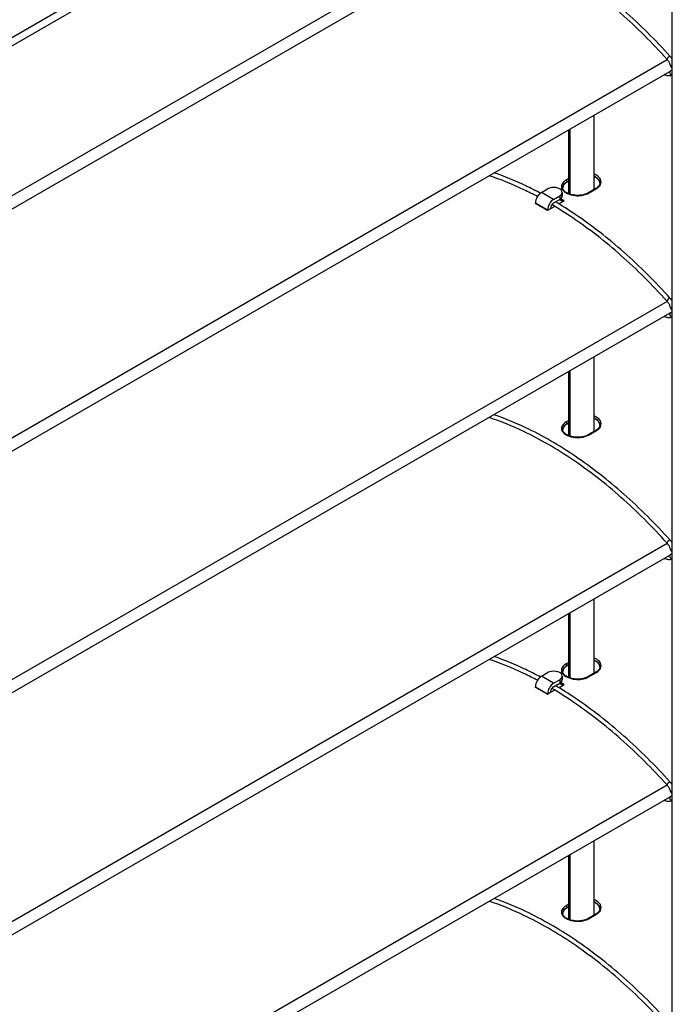
# Model space of a CAD drawing. Units: millimetres. Extents: x -6505 to 349679, y -1487 to 3265.
# Drawn here: x 5788 to 5941, y 1649 to 1878 of the extents above; entities that cross this region are included whole.
import ezdxf

# ---------------------------------------------------------------- set-up
doc = ezdxf.new("R2010")
doc.units = ezdxf.units.MM
doc.header["$LTSCALE"] = 5
doc.layers.add('system', color=120, linetype='Continuous', lineweight=25)

msp = doc.modelspace()

# ---------------------------------------------------------------- hatches: boundary and pattern name
at = {"layer": 'system'}
h = msp.add_hatch(dxfattribs=at)
h.set_pattern_fill('HONEY', color=256, scale=1.5)
edge = h.paths.add_edge_path()
edge.add_line((5578.44, 2068.78), (5967.71, 2293.58))
edge.add_line((5967.71, 2293.58), (5950.57, 2303.47))
edge.add_line((5950.57, 2303.47), (4884.05, 1687.71))
edge.add_line((4884.05, 1687.71), (4899.74, 1677.8))
edge.add_ellipse((4903.43, 1673.09), major_axis=(-2.1, 3.64), ratio=0.57735, start_angle=-45, end_angle=0)
edge.add_line((4900.68, 1677.48), (4903.85, 1679.31))
edge.add_line((4903.85, 1679.31), (5578.44, 2068.78))

# ---------------------------------------------------------------- linework, layer by layer
for p, q in [((5578.44, 1754.14), (6080.26, 2043.87)), ((5578.44, 1754.14), (6080.26, 2043.87)), ((5578.44, 1752.17), (6079.66, 2041.55)), ((5578.44, 1752.17), (6079.66, 2041.55)), ((5939.92, 1959.49), (5939.92, 1697.47)), ((5938.85, 1925.31), (5578.44, 1717.23)), ((5939.43, 1922.54), (5578.44, 1714.12)), ((5939.73, 1869.48), (5939.92, 1869.59)), ((5444.15, 1583.36), (5938.85, 1868.98)), ((5444.15, 1580.26), (5939.43, 1866.21)), ((5938.18, 1865.46), (5938.17, 1865.47)), ((5921.81, 1838.7), (5921.81, 1856.03)), ((5915.91, 1837.73), (5915.91, 1852.63)), ((5916.15, 1852.77), (5916.15, 1837.64)), ((5915.91, 1841.25), (5915.3, 1840.9)), ((5915.52, 1840.53), (5915.91, 1840.75)), ((5915.91, 1840.65), (5915.52, 1840.43)), ((5915.52, 1840.53), (5915.52, 1840.43)), ((5909.58, 1838.04), (5911, 1838.85)), ((5912.41, 1836.4), (5909.58, 1838.04)), ((5912.41, 1836.4), (5913.83, 1837.22)), ((5913.83, 1837.22), (5913.83, 1836.4)), ((5914.41, 1838.04), (5914.41, 1837.22)), ((5922.23, 1838.95), (5920.39, 1837.89)), ((5920.55, 1837.87), (5922.39, 1838.93)), ((5908.17, 1835.59), (5911, 1833.95)), ((5908.17, 1835.42), (5908.17, 1835.59)), ((5912.69, 1834.77), (5911.71, 1834.2)), ((5912.41, 1835.59), (5913.83, 1836.4)), ((5914.89, 1836.04), (5913.68, 1835.34)), ((5911.71, 1834.2), (5911, 1833.79)), ((5911, 1833.95), (5911, 1833.79)), ((5911.71, 1834.36), (5911.71, 1834.2)), ((5938.85, 1812.64), (5444.15, 1527.02)), ((5939.92, 1813.25), (5939.73, 1813.14)), ((5939.43, 1809.87), (5444.15, 1523.92)), ((5938.18, 1809.13), (5938.17, 1809.14)), ((5921.81, 1782.37), (5921.81, 1799.69)), ((5915.91, 1781.39), (5915.91, 1796.29)), ((5916.15, 1796.43), (5916.15, 1781.3)), ((5915.91, 1784.91), (5915.3, 1784.56)), ((5915.52, 1784.19), (5915.91, 1784.41)), ((5915.91, 1784.32), (5915.52, 1784.09)), ((5915.52, 1784.19), (5915.52, 1784.09)), ((5922.23, 1782.61), (5920.39, 1781.55)), ((5920.55, 1781.53), (5922.39, 1782.59)), ((5939.73, 1756.81), (5939.92, 1756.92)), ((5444.15, 1470.69), (5938.85, 1756.3)), ((5444.15, 1467.58), (5939.43, 1753.53)), ((5938.18, 1752.79), (5938.17, 1752.8)), ((5921.81, 1726.03), (5921.81, 1743.35)), ((5915.91, 1725.05), (5915.91, 1739.95)), ((5916.15, 1740.09), (5916.15, 1724.96)), ((5915.91, 1728.57), (5915.3, 1728.22)), ((5915.52, 1727.85), (5915.91, 1728.07)), ((5915.91, 1727.98), (5915.52, 1727.75)), ((5915.52, 1727.85), (5915.52, 1727.75)), ((5909.58, 1725.36), (5911, 1726.18)), ((5912.41, 1723.73), (5909.58, 1725.36)), ((5914.41, 1725.36), (5914.41, 1724.54)), ((5922.23, 1726.27), (5920.39, 1725.21)), ((5920.55, 1725.19), (5922.39, 1726.25)), ((5908.17, 1722.91), (5911, 1721.28)), ((5908.17, 1722.75), (5908.17, 1722.91)), ((5912.41, 1723.73), (5913.83, 1724.54)), ((5912.41, 1722.91), (5913.83, 1723.73)), ((5914.89, 1723.36), (5913.68, 1722.66)), ((5913.83, 1724.54), (5913.83, 1723.73)), ((5911.71, 1721.52), (5911, 1721.11)), ((5911, 1721.28), (5911, 1721.11)), ((5912.69, 1722.09), (5911.71, 1721.52)), ((5911.71, 1721.69), (5911.71, 1721.52)), ((5938.85, 1699.96), (5444.15, 1414.35)), ((5939.92, 1700.58), (5939.73, 1700.47)), ((5939.43, 1697.19), (5444.15, 1411.24)), ((5939.43, 1697.19), (5444.15, 1411.24)), ((5939.92, 1697.47), (5939.92, 1472.12)), ((5938.18, 1696.45), (5938.17, 1696.46)), ((5938.18, 1696.45), (5938.17, 1696.46)), ((5921.81, 1669.69), (5921.81, 1687.02)), ((5915.91, 1668.71), (5915.91, 1683.61)), ((5916.15, 1683.75), (5916.15, 1668.62)), ((5915.91, 1672.23), (5915.3, 1671.88)), ((5915.52, 1671.51), (5915.91, 1671.74)), ((5915.91, 1671.64), (5915.52, 1671.41)), ((5915.52, 1671.51), (5915.52, 1671.41)), ((5922.23, 1669.93), (5920.39, 1668.87)), ((5920.55, 1668.85), (5922.39, 1669.91))]:
    msp.add_line(p, q, dxfattribs=at)
for centre, major_axis, ratio, start_param, end_param in [((5939.18, 1869.36), (0.372, 0.335), 0.281889, 0, 3.141593), ((5940.07, 1867.78), (-0.479, -0.143), 0.310881, 0, 1.168048), ((5938.43, 1865.9), (-0.25, -0.433), 0.57735, 6.214426, 6.283185), ((5939.85, 1865.9), (-0.347, 0.36), 0.80829, 0, 2.426272), ((5912.41, 1838.04), (2, 0), 0.57735, 5.497787, 8.63938), ((5915.31, 1840.65), (0.15, -0.26), 0.57735, 0.785398, 2.396093), ((5909.58, 1836.4), (-1, -1.73), 0.57735, 3.926991, 5.497787), ((5912.41, 1837.22), (2, 0), 0.57735, 5.497787, 6.283185), ((5920.54, 1837.63), (-0.15, 0.26), 0.57735, 5.457888, 6.283185), ((5922.38, 1838.69), (-0.15, 0.26), 0.57735, 5.457888, 6.283185), ((5909.58, 1758.64), (-46.53, 80.59), 0.57735, 5.476294, 5.51928), ((5912.41, 1834.77), (1, 1.73), 0.57735, 0.785398, 2.356194), ((5912.41, 1834.77), (-0.5, -0.866), 0.57735, 3.926991, 5.497787), ((5913.47, 1760.89), (-46.31, 80.22), 0.57735, 5.48075, 5.49357), ((5913.47, 1760.89), (46.53, -80.59), 0.57735, 2.334701, 2.347677), ((5939.18, 1813.03), (0.372, 0.335), 0.281889, 0, 3.141593), ((5939.85, 1809.56), (-0.347, 0.36), 0.80829, 0, 2.426272), ((5940.07, 1811.44), (-0.479, -0.143), 0.310881, 0, 1.168048), ((5938.43, 1809.56), (-0.25, -0.433), 0.57735, 6.214426, 6.283185), ((5915.31, 1784.31), (-0.15, 0.26), 0.57735, 3.926991, 5.537686), ((5922.38, 1782.35), (-0.15, 0.26), 0.57735, 5.457888, 6.283185), ((5920.54, 1781.29), (-0.15, 0.26), 0.57735, 5.457888, 6.283185), ((5939.18, 1756.69), (0.372, 0.335), 0.281889, 0, 3.141593), ((5940.07, 1755.1), (-0.479, -0.143), 0.310881, 0, 1.168048), ((5938.43, 1753.22), (-0.25, -0.433), 0.57735, 6.214426, 6.283185), ((5939.85, 1753.22), (-0.347, 0.36), 0.80829, 0, 2.426272), ((5915.31, 1727.97), (0.15, -0.26), 0.57735, 0.785398, 2.396093), ((5909.58, 1723.73), (-1, -1.73), 0.57735, 3.926991, 5.497787), ((5912.41, 1725.36), (2, 0), 0.57735, 5.497787, 8.63938), ((5920.54, 1724.95), (-0.15, 0.26), 0.57735, 5.457888, 6.283185), ((5922.38, 1726.01), (-0.15, 0.26), 0.57735, 5.457888, 6.283185), ((5909.58, 1645.97), (-46.53, 80.59), 0.57735, 5.476294, 5.51928), ((5912.41, 1722.09), (1, 1.73), 0.57735, 0.785398, 2.356194), ((5912.41, 1722.09), (-0.5, -0.866), 0.57735, 3.926991, 5.497787), ((5913.47, 1648.21), (-46.31, 80.22), 0.57735, 5.48075, 5.49357), ((5912.41, 1724.54), (2, 0), 0.57735, 5.497787, 6.283185), ((5913.47, 1648.21), (46.53, -80.59), 0.57735, 2.334701, 2.347677), ((5939.18, 1700.35), (0.372, 0.335), 0.281889, 0, 3.141593), ((5939.85, 1696.88), (-0.347, 0.36), 0.80829, 0, 2.426272), ((5939.85, 1696.88), (-0.347, 0.36), 0.80829, 0, 2.426272), ((5940.07, 1698.77), (-0.479, -0.143), 0.310881, 0, 1.168048), ((5938.43, 1696.88), (-0.25, -0.433), 0.57735, 6.214426, 6.283185), ((5938.43, 1696.88), (-0.25, -0.433), 0.57735, 6.214426, 6.283185), ((5915.31, 1671.63), (-0.15, 0.26), 0.57735, 3.926991, 5.537686), ((5922.38, 1669.67), (-0.15, 0.26), 0.57735, 5.457888, 6.283185), ((5920.54, 1668.61), (-0.15, 0.26), 0.57735, 5.457888, 6.283185)]:
    msp.add_ellipse(centre, major_axis=major_axis, ratio=ratio, start_param=start_param, end_param=end_param, dxfattribs=at)
for points, knots in [([(5939.55, 1869.7), (5936.07, 1873.56), (5932.45, 1877.16), (5925.04, 1883.71), (5921.25, 1886.67), (5913.6, 1891.85), (5909.75, 1894.07), (5903.44, 1897.08), (5900.98, 1898.1), (5898.54, 1898.94)], [4.2794881, 4.2794881, 4.2794881, 4.2794881, 4.4526485, 4.4526485, 4.6258088, 4.6258088, 4.7989692, 4.7989692, 4.9108263, 4.9108263, 4.9108263, 4.9108263]), ([(5938.8, 1869.03), (5935.35, 1872.87), (5931.76, 1876.44), (5924.41, 1882.94), (5920.65, 1885.87), (5913.08, 1891), (5909.27, 1893.2), (5902.76, 1896.3), (5900.06, 1897.39), (5897.39, 1898.27)], [4.2794881, 4.2794881, 4.2794881, 4.2794881, 4.4526485, 4.4526485, 4.6258088, 4.6258088, 4.7989692, 4.7989692, 4.9237025, 4.9237025, 4.9237025, 4.9237025]), ([(5939.92, 1869.22), (5939.88, 1869.28), (5939.84, 1869.33), (5939.72, 1869.49), (5939.64, 1869.6), (5939.55, 1869.7)], [4.060468, 4.060468, 4.060468, 4.060468, 4.1308673, 4.1308673, 4.2794881, 4.2794881, 4.2794881, 4.2794881]), ([(5939.59, 1867.64), (5939.56, 1867.74), (5939.52, 1867.84), (5939.44, 1868.03), (5939.4, 1868.13), (5939.3, 1868.33), (5939.25, 1868.42), (5939.13, 1868.61), (5939.07, 1868.7), (5938.94, 1868.87), (5938.87, 1868.95), (5938.8, 1869.03)], [3.5363838, 3.5363838, 3.5363838, 3.5363838, 3.6850046, 3.6850046, 3.8336255, 3.8336255, 3.9822464, 3.9822464, 4.1308673, 4.1308673, 4.2794881, 4.2794881, 4.2794881, 4.2794881]), ([(5939.92, 1867.02), (5939.87, 1867.08), (5939.83, 1867.14), (5939.75, 1867.27), (5939.71, 1867.34), (5939.64, 1867.48), (5939.61, 1867.56), (5939.59, 1867.64)], [5.207799, 5.207799, 5.207799, 5.207799, 5.4179921, 5.4179921, 5.6531931, 5.6531931, 5.8883942, 5.8883942, 5.8883942, 5.8883942]), ([(5939.92, 1865.33), (5939.89, 1865.32), (5939.87, 1865.31), (5939.72, 1865.23), (5939.58, 1865.19), (5939.3, 1865.15), (5939.15, 1865.15), (5938.87, 1865.19), (5938.73, 1865.22), (5938.45, 1865.32), (5938.32, 1865.39), (5938.18, 1865.46)], [3.9345007, 3.9345007, 3.9345007, 3.9345007, 3.9705528, 3.9705528, 4.1560118, 4.1560118, 4.3414709, 4.3414709, 4.5269299, 4.5269299, 4.712389, 4.712389, 4.712389, 4.712389]), ([(5939.92, 1866.49), (5939.86, 1866.47), (5939.8, 1866.45), (5939.65, 1866.38), (5939.57, 1866.32), (5939.5, 1866.26)], [5.334322, 5.334322, 5.334322, 5.334322, 5.4542252, 5.4542252, 5.6396842, 5.6396842, 5.6396842, 5.6396842]), ([(5908.64, 1837.07), (5907.58, 1837.63), (5906.53, 1838.16), (5902.76, 1839.96), (5900.06, 1841.05), (5897.39, 1841.93)], [4.7509541, 4.7509541, 4.7509541, 4.7509541, 4.7989692, 4.7989692, 4.9237025, 4.9237025, 4.9237025, 4.9237025]), ([(5909.31, 1837.85), (5908.18, 1838.45), (5907.05, 1839.02), (5903.44, 1840.74), (5900.98, 1841.76), (5898.54, 1842.6)], [4.7479489, 4.7479489, 4.7479489, 4.7479489, 4.7989692, 4.7989692, 4.9108263, 4.9108263, 4.9108263, 4.9108263]), ([(5922.39, 1838.93), (5922.81, 1839.17), (5923.13, 1839.48), (5923.53, 1840.24), (5923.53, 1840.72), (5923.06, 1841.56), (5922.64, 1841.91), (5921.99, 1842.21), (5921.9, 1842.25), (5921.81, 1842.28)], [-1.1624706, -1.1624706, -1.1624706, -1.1624706, -0.9848839, -0.9848839, -0.7546867, -0.7546867, -0.540941, -0.540941, -0.507333, -0.507333, -0.507333, -0.507333]), ([(5921.81, 1841.83), (5921.84, 1841.81), (5921.87, 1841.8), (5922.41, 1841.56), (5922.79, 1841.23), (5923.11, 1840.66), (5923.16, 1840.44), (5923.16, 1840.23)], [0.5292109, 0.5292109, 0.5292109, 0.5292109, 0.540941, 0.540941, 0.7546867, 0.7546867, 0.8718501, 0.8718501, 0.8718501, 0.8718501]), ([(5923.16, 1840.18), (5923.15, 1840.42), (5923.07, 1840.67), (5922.73, 1841.14), (5922.47, 1841.37), (5922.06, 1841.6), (5921.94, 1841.67), (5921.81, 1841.72)], [0.265061, 0.265061, 0.265061, 0.265061, 0.3842575, 0.3842575, 0.5123433, 0.5123433, 0.5591551, 0.5591551, 0.5591551, 0.5591551]), ([(5915.3, 1840.9), (5914.88, 1840.66), (5914.57, 1840.36), (5914.16, 1839.63), (5914.17, 1839.18), (5914.63, 1838.39), (5915.06, 1838.04), (5916.13, 1837.53), (5916.76, 1837.37), (5917.92, 1837.25), (5918.43, 1837.26), (5919.3, 1837.39), (5919.66, 1837.48), (5920.19, 1837.68), (5920.38, 1837.77), (5920.55, 1837.87)], [-1.162471, -1.162471, -1.162471, -1.162471, -0.984884, -0.984884, -0.754687, -0.754687, -0.540941, -0.540941, -0.34285, -0.34285, -0.190472, -0.190472, -0.073259, -0.073259, 0, 0, 0, 0]), ([(5914.53, 1839.17), (5914.53, 1839.36), (5914.58, 1839.56), (5914.85, 1840.03), (5915.14, 1840.3), (5915.52, 1840.53)], [0.8718501, 0.8718501, 0.8718501, 0.8718501, 0.9848839, 0.9848839, 1.1624706, 1.1624706, 1.1624706, 1.1624706]), ([(5915.52, 1840.43), (5915.22, 1840.25), (5914.96, 1840.04), (5914.63, 1839.58), (5914.54, 1839.34), (5914.53, 1839.12)], [-1.0246865, -1.0246865, -1.0246865, -1.0246865, -0.8966007, -0.8966007, -0.7779626, -0.7779626, -0.7779626, -0.7779626]), ([(5923.17, 1840.23), (5923.17, 1840.14), (5923.15, 1840.05), (5923.11, 1839.87), (5923.07, 1839.78), (5922.97, 1839.61), (5922.91, 1839.52), (5922.76, 1839.34), (5922.67, 1839.26), (5922.47, 1839.1), (5922.36, 1839.02), (5922.23, 1838.95)], [0.8718501, 0.8718501, 0.8718501, 0.8718501, 0.9299742, 0.9299742, 0.9880983, 0.9880983, 1.0462224, 1.0462224, 1.1043465, 1.1043465, 1.1624706, 1.1624706, 1.1624706, 1.1624706]), ([(5920.39, 1837.89), (5920.27, 1837.82), (5920.14, 1837.75), (5919.86, 1837.63), (5919.71, 1837.58), (5919.39, 1837.49), (5919.23, 1837.45), (5918.89, 1837.39), (5918.71, 1837.37), (5918.36, 1837.34), (5918.17, 1837.33), (5917.81, 1837.33), (5917.63, 1837.34), (5917.27, 1837.38), (5917.09, 1837.4), (5916.74, 1837.47), (5916.57, 1837.51), (5916.25, 1837.6), (5916.09, 1837.65), (5915.8, 1837.77), (5915.66, 1837.84), (5915.41, 1837.97), (5915.3, 1838.05), (5915.09, 1838.2), (5915, 1838.28), (5914.84, 1838.44), (5914.77, 1838.52), (5914.66, 1838.69), (5914.61, 1838.77), (5914.55, 1838.96), (5914.53, 1839.07), (5914.53, 1839.17)], [0, 0, 0, 0, 0.0565783, 0.0565783, 0.1132196, 0.1132196, 0.1700523, 0.1700523, 0.227104, 0.227104, 0.284328, 0.284328, 0.3416528, 0.3416528, 0.3989673, 0.3989673, 0.4561589, 0.4561589, 0.5131085, 0.5131085, 0.5697193, 0.5697193, 0.6259776, 0.6259776, 0.6821003, 0.6821003, 0.7388572, 0.7388572, 0.7982343, 0.7982343, 0.8718501, 0.8718501, 0.8718501, 0.8718501]), ([(5938.8, 1812.69), (5935.35, 1816.53), (5931.76, 1820.1), (5924.41, 1826.6), (5920.65, 1829.53), (5915.24, 1833.19), (5913.62, 1834.22), (5911.99, 1835.18)], [4.2794881, 4.2794881, 4.2794881, 4.2794881, 4.4526485, 4.4526485, 4.6258088, 4.6258088, 4.6999452, 4.6999452, 4.6999452, 4.6999452]), ([(5939.55, 1813.36), (5936.07, 1817.22), (5932.45, 1820.82), (5925.04, 1827.37), (5921.25, 1830.33), (5915.9, 1833.95), (5914.37, 1834.92), (5912.85, 1835.84)], [4.2794881, 4.2794881, 4.2794881, 4.2794881, 4.4526485, 4.4526485, 4.6258088, 4.6258088, 4.6947399, 4.6947399, 4.6947399, 4.6947399]), ([(5939.59, 1811.3), (5939.56, 1811.4), (5939.52, 1811.5), (5939.44, 1811.69), (5939.4, 1811.79), (5939.3, 1811.99), (5939.25, 1812.08), (5939.13, 1812.27), (5939.07, 1812.36), (5938.94, 1812.53), (5938.87, 1812.61), (5938.8, 1812.69)], [3.5363838, 3.5363838, 3.5363838, 3.5363838, 3.6850046, 3.6850046, 3.8336255, 3.8336255, 3.9822464, 3.9822464, 4.1308673, 4.1308673, 4.2794881, 4.2794881, 4.2794881, 4.2794881]), ([(5939.92, 1812.89), (5939.88, 1812.94), (5939.84, 1812.99), (5939.72, 1813.15), (5939.64, 1813.26), (5939.55, 1813.36)], [4.060468, 4.060468, 4.060468, 4.060468, 4.1308673, 4.1308673, 4.2794881, 4.2794881, 4.2794881, 4.2794881]), ([(5939.92, 1810.15), (5939.86, 1810.14), (5939.8, 1810.11), (5939.65, 1810.04), (5939.57, 1809.99), (5939.5, 1809.92)], [5.334322, 5.334322, 5.334322, 5.334322, 5.4542252, 5.4542252, 5.6396842, 5.6396842, 5.6396842, 5.6396842]), ([(5939.92, 1810.68), (5939.87, 1810.74), (5939.83, 1810.8), (5939.75, 1810.93), (5939.71, 1811), (5939.64, 1811.15), (5939.61, 1811.22), (5939.59, 1811.3)], [5.207799, 5.207799, 5.207799, 5.207799, 5.4179921, 5.4179921, 5.6531931, 5.6531931, 5.8883942, 5.8883942, 5.8883942, 5.8883942]), ([(5939.92, 1808.99), (5939.89, 1808.98), (5939.87, 1808.97), (5939.72, 1808.89), (5939.58, 1808.85), (5939.3, 1808.81), (5939.15, 1808.81), (5938.87, 1808.85), (5938.73, 1808.89), (5938.45, 1808.99), (5938.32, 1809.05), (5938.18, 1809.13)], [3.9345007, 3.9345007, 3.9345007, 3.9345007, 3.9705528, 3.9705528, 4.1560118, 4.1560118, 4.3414709, 4.3414709, 4.5269299, 4.5269299, 4.712389, 4.712389, 4.712389, 4.712389]), ([(5938.8, 1756.35), (5935.35, 1760.19), (5931.76, 1763.76), (5924.41, 1770.26), (5920.65, 1773.19), (5913.08, 1778.32), (5909.27, 1780.52), (5902.76, 1783.62), (5900.06, 1784.71), (5897.39, 1785.59)], [4.2794881, 4.2794881, 4.2794881, 4.2794881, 4.4526485, 4.4526485, 4.6258088, 4.6258088, 4.7989692, 4.7989692, 4.9237025, 4.9237025, 4.9237025, 4.9237025]), ([(5939.55, 1757.02), (5936.07, 1760.89), (5932.45, 1764.48), (5925.04, 1771.04), (5921.25, 1773.99), (5913.6, 1779.17), (5909.75, 1781.4), (5903.44, 1784.4), (5900.98, 1785.42), (5898.54, 1786.26)], [4.2794881, 4.2794881, 4.2794881, 4.2794881, 4.4526485, 4.4526485, 4.6258088, 4.6258088, 4.7989692, 4.7989692, 4.9108263, 4.9108263, 4.9108263, 4.9108263]), ([(5915.3, 1784.56), (5914.88, 1784.32), (5914.57, 1784.02), (5914.16, 1783.29), (5914.17, 1782.84), (5914.63, 1782.05), (5915.06, 1781.7), (5916.13, 1781.2), (5916.76, 1781.03), (5917.92, 1780.92), (5918.43, 1780.93), (5919.3, 1781.05), (5919.66, 1781.14), (5920.19, 1781.34), (5920.38, 1781.43), (5920.55, 1781.53)], [-1.162471, -1.162471, -1.162471, -1.162471, -0.984884, -0.984884, -0.754687, -0.754687, -0.540941, -0.540941, -0.34285, -0.34285, -0.190472, -0.190472, -0.073259, -0.073259, 0, 0, 0, 0]), ([(5922.39, 1782.59), (5922.81, 1782.83), (5923.13, 1783.14), (5923.53, 1783.9), (5923.53, 1784.38), (5923.06, 1785.22), (5922.64, 1785.58), (5921.99, 1785.87), (5921.9, 1785.91), (5921.81, 1785.94)], [-1.1624706, -1.1624706, -1.1624706, -1.1624706, -0.9848839, -0.9848839, -0.7546867, -0.7546867, -0.540941, -0.540941, -0.507333, -0.507333, -0.507333, -0.507333]), ([(5921.81, 1785.49), (5921.84, 1785.48), (5921.87, 1785.46), (5922.41, 1785.22), (5922.79, 1784.89), (5923.11, 1784.32), (5923.16, 1784.1), (5923.16, 1783.89)], [0.5292109, 0.5292109, 0.5292109, 0.5292109, 0.540941, 0.540941, 0.7546867, 0.7546867, 0.8718501, 0.8718501, 0.8718501, 0.8718501]), ([(5923.16, 1783.84), (5923.15, 1784.08), (5923.07, 1784.33), (5922.73, 1784.81), (5922.47, 1785.03), (5922.06, 1785.27), (5921.94, 1785.33), (5921.81, 1785.38)], [-0.7596255, -0.7596255, -0.7596255, -0.7596255, -0.6404291, -0.6404291, -0.5123433, -0.5123433, -0.4655315, -0.4655315, -0.4655315, -0.4655315]), ([(5914.53, 1782.83), (5914.53, 1783.02), (5914.58, 1783.22), (5914.85, 1783.69), (5915.14, 1783.97), (5915.52, 1784.19)], [0.8718501, 0.8718501, 0.8718501, 0.8718501, 0.9848839, 0.9848839, 1.1624706, 1.1624706, 1.1624706, 1.1624706]), ([(5915.52, 1784.09), (5915.22, 1783.92), (5914.96, 1783.7), (5914.63, 1783.24), (5914.54, 1783.01), (5914.53, 1782.78)], [0, 0, 0, 0, 0.1280858, 0.1280858, 0.2467239, 0.2467239, 0.2467239, 0.2467239]), ([(5920.39, 1781.55), (5920.27, 1781.48), (5920.14, 1781.41), (5919.86, 1781.3), (5919.71, 1781.24), (5919.39, 1781.15), (5919.23, 1781.11), (5918.89, 1781.05), (5918.71, 1781.03), (5918.36, 1781), (5918.17, 1780.99), (5917.81, 1780.99), (5917.63, 1781), (5917.27, 1781.04), (5917.09, 1781.06), (5916.74, 1781.13), (5916.57, 1781.17), (5916.25, 1781.26), (5916.09, 1781.32), (5915.8, 1781.43), (5915.66, 1781.5), (5915.41, 1781.63), (5915.3, 1781.71), (5915.09, 1781.86), (5915, 1781.94), (5914.84, 1782.1), (5914.77, 1782.18), (5914.66, 1782.35), (5914.61, 1782.44), (5914.55, 1782.62), (5914.53, 1782.73), (5914.53, 1782.83)], [0, 0, 0, 0, 0.0565783, 0.0565783, 0.1132196, 0.1132196, 0.1700523, 0.1700523, 0.227104, 0.227104, 0.284328, 0.284328, 0.3416528, 0.3416528, 0.3989673, 0.3989673, 0.4561589, 0.4561589, 0.5131085, 0.5131085, 0.5697193, 0.5697193, 0.6259776, 0.6259776, 0.6821003, 0.6821003, 0.7388572, 0.7388572, 0.7982343, 0.7982343, 0.8718501, 0.8718501, 0.8718501, 0.8718501]), ([(5923.17, 1783.89), (5923.17, 1783.8), (5923.15, 1783.71), (5923.11, 1783.54), (5923.07, 1783.45), (5922.97, 1783.27), (5922.91, 1783.18), (5922.76, 1783.01), (5922.67, 1782.92), (5922.47, 1782.76), (5922.36, 1782.68), (5922.23, 1782.61)], [0.8718501, 0.8718501, 0.8718501, 0.8718501, 0.9299742, 0.9299742, 0.9880983, 0.9880983, 1.0462224, 1.0462224, 1.1043465, 1.1043465, 1.1624706, 1.1624706, 1.1624706, 1.1624706]), ([(5939.92, 1756.55), (5939.88, 1756.6), (5939.84, 1756.65), (5939.72, 1756.82), (5939.64, 1756.92), (5939.55, 1757.02)], [4.060468, 4.060468, 4.060468, 4.060468, 4.1308673, 4.1308673, 4.2794881, 4.2794881, 4.2794881, 4.2794881]), ([(5939.59, 1754.96), (5939.56, 1755.06), (5939.52, 1755.16), (5939.44, 1755.36), (5939.4, 1755.46), (5939.3, 1755.65), (5939.25, 1755.75), (5939.13, 1755.93), (5939.07, 1756.02), (5938.94, 1756.19), (5938.87, 1756.28), (5938.8, 1756.35)], [3.5363838, 3.5363838, 3.5363838, 3.5363838, 3.6850046, 3.6850046, 3.8336255, 3.8336255, 3.9822464, 3.9822464, 4.1308673, 4.1308673, 4.2794881, 4.2794881, 4.2794881, 4.2794881]), ([(5939.92, 1754.34), (5939.87, 1754.4), (5939.83, 1754.46), (5939.75, 1754.59), (5939.71, 1754.66), (5939.64, 1754.81), (5939.61, 1754.88), (5939.59, 1754.96)], [5.207799, 5.207799, 5.207799, 5.207799, 5.4179921, 5.4179921, 5.6531931, 5.6531931, 5.8883942, 5.8883942, 5.8883942, 5.8883942]), ([(5939.92, 1752.66), (5939.89, 1752.64), (5939.87, 1752.63), (5939.72, 1752.56), (5939.58, 1752.51), (5939.3, 1752.47), (5939.15, 1752.48), (5938.87, 1752.51), (5938.73, 1752.55), (5938.45, 1752.65), (5938.32, 1752.71), (5938.18, 1752.79)], [3.9345007, 3.9345007, 3.9345007, 3.9345007, 3.9705528, 3.9705528, 4.1560118, 4.1560118, 4.3414709, 4.3414709, 4.5269299, 4.5269299, 4.712389, 4.712389, 4.712389, 4.712389]), ([(5939.92, 1753.81), (5939.86, 1753.8), (5939.8, 1753.78), (5939.65, 1753.71), (5939.57, 1753.65), (5939.5, 1753.58)], [5.334322, 5.334322, 5.334322, 5.334322, 5.4542252, 5.4542252, 5.6396842, 5.6396842, 5.6396842, 5.6396842]), ([(5908.64, 1724.39), (5907.58, 1724.95), (5906.53, 1725.48), (5902.76, 1727.28), (5900.06, 1728.38), (5897.39, 1729.26)], [4.7509541, 4.7509541, 4.7509541, 4.7509541, 4.7989692, 4.7989692, 4.9237025, 4.9237025, 4.9237025, 4.9237025]), ([(5909.31, 1725.17), (5908.18, 1725.78), (5907.05, 1726.35), (5903.44, 1728.07), (5900.98, 1729.08), (5898.54, 1729.92)], [4.7479489, 4.7479489, 4.7479489, 4.7479489, 4.7989692, 4.7989692, 4.9108263, 4.9108263, 4.9108263, 4.9108263]), ([(5922.39, 1726.25), (5922.81, 1726.49), (5923.13, 1726.8), (5923.53, 1727.57), (5923.53, 1728.05), (5923.06, 1728.88), (5922.64, 1729.24), (5921.99, 1729.53), (5921.9, 1729.57), (5921.81, 1729.61)], [-1.1624706, -1.1624706, -1.1624706, -1.1624706, -0.9848839, -0.9848839, -0.7546867, -0.7546867, -0.540941, -0.540941, -0.507333, -0.507333, -0.507333, -0.507333]), ([(5915.3, 1728.22), (5914.88, 1727.98), (5914.57, 1727.68), (5914.16, 1726.95), (5914.17, 1726.5), (5914.63, 1725.71), (5915.06, 1725.36), (5916.13, 1724.86), (5916.76, 1724.69), (5917.92, 1724.58), (5918.43, 1724.59), (5919.3, 1724.71), (5919.66, 1724.8), (5920.19, 1725), (5920.38, 1725.09), (5920.55, 1725.19)], [-1.162471, -1.162471, -1.162471, -1.162471, -0.984884, -0.984884, -0.754687, -0.754687, -0.540941, -0.540941, -0.34285, -0.34285, -0.190472, -0.190472, -0.073259, -0.073259, 0, 0, 0, 0]), ([(5914.53, 1726.49), (5914.53, 1726.68), (5914.58, 1726.88), (5914.85, 1727.36), (5915.14, 1727.63), (5915.52, 1727.85)], [0.8718501, 0.8718501, 0.8718501, 0.8718501, 0.9848839, 0.9848839, 1.1624706, 1.1624706, 1.1624706, 1.1624706]), ([(5915.52, 1727.75), (5915.22, 1727.58), (5914.96, 1727.36), (5914.63, 1726.9), (5914.54, 1726.67), (5914.53, 1726.44)], [-1.0246865, -1.0246865, -1.0246865, -1.0246865, -0.8966007, -0.8966007, -0.7779626, -0.7779626, -0.7779626, -0.7779626]), ([(5921.81, 1729.15), (5921.84, 1729.14), (5921.87, 1729.13), (5922.41, 1728.88), (5922.79, 1728.55), (5923.11, 1727.98), (5923.16, 1727.77), (5923.16, 1727.55)], [0.5292109, 0.5292109, 0.5292109, 0.5292109, 0.540941, 0.540941, 0.7546867, 0.7546867, 0.8718501, 0.8718501, 0.8718501, 0.8718501]), ([(5923.16, 1727.5), (5923.15, 1727.74), (5923.07, 1727.99), (5922.73, 1728.47), (5922.47, 1728.69), (5922.06, 1728.93), (5921.94, 1728.99), (5921.81, 1729.04)], [0.265061, 0.265061, 0.265061, 0.265061, 0.3842575, 0.3842575, 0.5123433, 0.5123433, 0.5591551, 0.5591551, 0.5591551, 0.5591551]), ([(5923.17, 1727.55), (5923.17, 1727.46), (5923.15, 1727.38), (5923.11, 1727.2), (5923.07, 1727.11), (5922.97, 1726.93), (5922.91, 1726.84), (5922.76, 1726.67), (5922.67, 1726.58), (5922.47, 1726.42), (5922.36, 1726.34), (5922.23, 1726.27)], [0.8718501, 0.8718501, 0.8718501, 0.8718501, 0.9299742, 0.9299742, 0.9880983, 0.9880983, 1.0462224, 1.0462224, 1.1043465, 1.1043465, 1.1624706, 1.1624706, 1.1624706, 1.1624706]), ([(5920.39, 1725.21), (5920.27, 1725.14), (5920.14, 1725.08), (5919.86, 1724.96), (5919.71, 1724.9), (5919.39, 1724.81), (5919.23, 1724.78), (5918.89, 1724.71), (5918.71, 1724.69), (5918.36, 1724.66), (5918.17, 1724.65), (5917.81, 1724.66), (5917.63, 1724.66), (5917.27, 1724.7), (5917.09, 1724.72), (5916.74, 1724.79), (5916.57, 1724.83), (5916.25, 1724.92), (5916.09, 1724.98), (5915.8, 1725.09), (5915.66, 1725.16), (5915.41, 1725.3), (5915.3, 1725.37), (5915.09, 1725.52), (5915, 1725.6), (5914.84, 1725.76), (5914.77, 1725.84), (5914.66, 1726.01), (5914.61, 1726.1), (5914.55, 1726.29), (5914.53, 1726.39), (5914.53, 1726.49)], [0, 0, 0, 0, 0.0565783, 0.0565783, 0.1132196, 0.1132196, 0.1700523, 0.1700523, 0.227104, 0.227104, 0.284328, 0.284328, 0.3416528, 0.3416528, 0.3989673, 0.3989673, 0.4561589, 0.4561589, 0.5131085, 0.5131085, 0.5697193, 0.5697193, 0.6259776, 0.6259776, 0.6821003, 0.6821003, 0.7388572, 0.7388572, 0.7982343, 0.7982343, 0.8718501, 0.8718501, 0.8718501, 0.8718501]), ([(5938.8, 1700.01), (5935.35, 1703.85), (5931.76, 1707.42), (5924.41, 1713.92), (5920.65, 1716.85), (5915.24, 1720.51), (5913.62, 1721.55), (5911.99, 1722.51)], [4.2794881, 4.2794881, 4.2794881, 4.2794881, 4.4526485, 4.4526485, 4.6258088, 4.6258088, 4.6999452, 4.6999452, 4.6999452, 4.6999452]), ([(5939.55, 1700.68), (5936.07, 1704.55), (5932.45, 1708.14), (5925.04, 1714.7), (5921.25, 1717.65), (5915.9, 1721.27), (5914.37, 1722.25), (5912.85, 1723.16)], [4.2794881, 4.2794881, 4.2794881, 4.2794881, 4.4526485, 4.4526485, 4.6258088, 4.6258088, 4.6947399, 4.6947399, 4.6947399, 4.6947399]), ([(5939.59, 1698.62), (5939.56, 1698.72), (5939.52, 1698.82), (5939.44, 1699.02), (5939.4, 1699.12), (5939.3, 1699.31), (5939.25, 1699.41), (5939.13, 1699.59), (5939.07, 1699.68), (5938.94, 1699.86), (5938.87, 1699.94), (5938.8, 1700.01)], [3.5363838, 3.5363838, 3.5363838, 3.5363838, 3.6850046, 3.6850046, 3.8336255, 3.8336255, 3.9822464, 3.9822464, 4.1308673, 4.1308673, 4.2794881, 4.2794881, 4.2794881, 4.2794881]), ([(5939.92, 1700.21), (5939.88, 1700.26), (5939.84, 1700.32), (5939.72, 1700.48), (5939.64, 1700.58), (5939.55, 1700.68)], [4.060468, 4.060468, 4.060468, 4.060468, 4.1308673, 4.1308673, 4.2794881, 4.2794881, 4.2794881, 4.2794881]), ([(5939.92, 1697.47), (5939.86, 1697.46), (5939.8, 1697.44), (5939.65, 1697.37), (5939.57, 1697.31), (5939.5, 1697.24)], [5.334322, 5.334322, 5.334322, 5.334322, 5.4542252, 5.4542252, 5.6396842, 5.6396842, 5.6396842, 5.6396842]), ([(5939.92, 1697.47), (5939.86, 1697.46), (5939.8, 1697.44), (5939.65, 1697.37), (5939.57, 1697.31), (5939.5, 1697.24)], [5.334322, 5.334322, 5.334322, 5.334322, 5.4542252, 5.4542252, 5.6396842, 5.6396842, 5.6396842, 5.6396842]), ([(5939.92, 1698.01), (5939.87, 1698.06), (5939.83, 1698.12), (5939.75, 1698.25), (5939.71, 1698.32), (5939.64, 1698.47), (5939.61, 1698.55), (5939.59, 1698.62)], [5.207799, 5.207799, 5.207799, 5.207799, 5.4179921, 5.4179921, 5.6531931, 5.6531931, 5.8883942, 5.8883942, 5.8883942, 5.8883942]), ([(5939.92, 1696.32), (5939.89, 1696.3), (5939.87, 1696.29), (5939.72, 1696.22), (5939.58, 1696.18), (5939.3, 1696.14), (5939.15, 1696.14), (5938.87, 1696.17), (5938.73, 1696.21), (5938.45, 1696.31), (5938.32, 1696.37), (5938.18, 1696.45)], [3.9345007, 3.9345007, 3.9345007, 3.9345007, 3.9705528, 3.9705528, 4.1560118, 4.1560118, 4.3414709, 4.3414709, 4.5269299, 4.5269299, 4.712389, 4.712389, 4.712389, 4.712389]), ([(5939.92, 1696.32), (5939.89, 1696.3), (5939.87, 1696.29), (5939.72, 1696.22), (5939.58, 1696.18), (5939.3, 1696.14), (5939.15, 1696.14), (5938.87, 1696.17), (5938.73, 1696.21), (5938.45, 1696.31), (5938.32, 1696.37), (5938.18, 1696.45)], [3.9345007, 3.9345007, 3.9345007, 3.9345007, 3.9705528, 3.9705528, 4.1560118, 4.1560118, 4.3414709, 4.3414709, 4.5269299, 4.5269299, 4.712389, 4.712389, 4.712389, 4.712389]), ([(5938.8, 1643.68), (5935.35, 1647.51), (5931.76, 1651.08), (5924.41, 1657.58), (5920.65, 1660.51), (5913.08, 1665.64), (5909.27, 1667.84), (5902.76, 1670.94), (5900.06, 1672.04), (5897.39, 1672.92)], [4.2794881, 4.2794881, 4.2794881, 4.2794881, 4.4526485, 4.4526485, 4.6258088, 4.6258088, 4.7989692, 4.7989692, 4.9237025, 4.9237025, 4.9237025, 4.9237025]), ([(5939.55, 1644.34), (5936.07, 1648.21), (5932.45, 1651.81), (5925.04, 1658.36), (5921.25, 1661.31), (5913.6, 1666.5), (5909.75, 1668.72), (5903.44, 1671.73), (5900.98, 1672.74), (5898.54, 1673.58)], [4.2794881, 4.2794881, 4.2794881, 4.2794881, 4.4526485, 4.4526485, 4.6258088, 4.6258088, 4.7989692, 4.7989692, 4.9108263, 4.9108263, 4.9108263, 4.9108263]), ([(5915.3, 1671.88), (5914.88, 1671.64), (5914.57, 1671.35), (5914.16, 1670.61), (5914.17, 1670.16), (5914.63, 1669.37), (5915.06, 1669.02), (5916.13, 1668.52), (5916.76, 1668.35), (5917.92, 1668.24), (5918.43, 1668.25), (5919.3, 1668.37), (5919.66, 1668.46), (5920.19, 1668.66), (5920.38, 1668.75), (5920.55, 1668.85)], [-1.162471, -1.162471, -1.162471, -1.162471, -0.984884, -0.984884, -0.754687, -0.754687, -0.540941, -0.540941, -0.34285, -0.34285, -0.190472, -0.190472, -0.073259, -0.073259, 0, 0, 0, 0]), ([(5922.39, 1669.91), (5922.81, 1670.16), (5923.13, 1670.46), (5923.53, 1671.23), (5923.53, 1671.71), (5923.06, 1672.54), (5922.64, 1672.9), (5921.99, 1673.2), (5921.9, 1673.23), (5921.81, 1673.27)], [-1.1624706, -1.1624706, -1.1624706, -1.1624706, -0.9848839, -0.9848839, -0.7546867, -0.7546867, -0.540941, -0.540941, -0.507333, -0.507333, -0.507333, -0.507333]), ([(5921.81, 1672.81), (5921.84, 1672.8), (5921.87, 1672.79), (5922.41, 1672.54), (5922.79, 1672.21), (5923.11, 1671.64), (5923.16, 1671.43), (5923.16, 1671.21)], [0.5292109, 0.5292109, 0.5292109, 0.5292109, 0.540941, 0.540941, 0.7546867, 0.7546867, 0.8718501, 0.8718501, 0.8718501, 0.8718501]), ([(5923.16, 1671.17), (5923.15, 1671.4), (5923.07, 1671.65), (5922.73, 1672.13), (5922.47, 1672.35), (5922.06, 1672.59), (5921.94, 1672.65), (5921.81, 1672.71)], [-0.7596255, -0.7596255, -0.7596255, -0.7596255, -0.6404291, -0.6404291, -0.5123433, -0.5123433, -0.4655315, -0.4655315, -0.4655315, -0.4655315]), ([(5914.53, 1670.15), (5914.53, 1670.35), (5914.58, 1670.54), (5914.85, 1671.02), (5915.14, 1671.29), (5915.52, 1671.51)], [0.8718501, 0.8718501, 0.8718501, 0.8718501, 0.9848839, 0.9848839, 1.1624706, 1.1624706, 1.1624706, 1.1624706]), ([(5915.52, 1671.41), (5915.22, 1671.24), (5914.96, 1671.02), (5914.63, 1670.57), (5914.54, 1670.33), (5914.53, 1670.1)], [0, 0, 0, 0, 0.1280858, 0.1280858, 0.2467239, 0.2467239, 0.2467239, 0.2467239]), ([(5920.39, 1668.87), (5920.27, 1668.8), (5920.14, 1668.74), (5919.86, 1668.62), (5919.71, 1668.57), (5919.39, 1668.48), (5919.23, 1668.44), (5918.89, 1668.38), (5918.71, 1668.35), (5918.36, 1668.32), (5918.17, 1668.31), (5917.81, 1668.32), (5917.63, 1668.33), (5917.27, 1668.36), (5917.09, 1668.39), (5916.74, 1668.45), (5916.57, 1668.49), (5916.25, 1668.59), (5916.09, 1668.64), (5915.8, 1668.76), (5915.66, 1668.82), (5915.41, 1668.96), (5915.3, 1669.03), (5915.09, 1669.18), (5915, 1669.26), (5914.84, 1669.42), (5914.77, 1669.51), (5914.66, 1669.67), (5914.61, 1669.76), (5914.55, 1669.95), (5914.53, 1670.05), (5914.53, 1670.15)], [0, 0, 0, 0, 0.0565783, 0.0565783, 0.1132196, 0.1132196, 0.1700523, 0.1700523, 0.227104, 0.227104, 0.284328, 0.284328, 0.3416528, 0.3416528, 0.3989673, 0.3989673, 0.4561589, 0.4561589, 0.5131085, 0.5131085, 0.5697193, 0.5697193, 0.6259776, 0.6259776, 0.6821003, 0.6821003, 0.7388572, 0.7388572, 0.7982343, 0.7982343, 0.8718501, 0.8718501, 0.8718501, 0.8718501]), ([(5923.17, 1671.21), (5923.17, 1671.13), (5923.15, 1671.04), (5923.11, 1670.86), (5923.07, 1670.77), (5922.97, 1670.59), (5922.91, 1670.5), (5922.76, 1670.33), (5922.67, 1670.25), (5922.47, 1670.08), (5922.36, 1670.01), (5922.23, 1669.93)], [0.8718501, 0.8718501, 0.8718501, 0.8718501, 0.9299742, 0.9299742, 0.9880983, 0.9880983, 1.0462224, 1.0462224, 1.1043465, 1.1043465, 1.1624706, 1.1624706, 1.1624706, 1.1624706])]:
    msp.add_open_spline(points, degree=3, knots=knots, dxfattribs=at)
for points in [[(5939.5, 1866.26), (5939.48, 1866.24), (5939.46, 1866.22), (5939.43, 1866.21)], [(5939.5, 1809.92), (5939.48, 1809.9), (5939.46, 1809.88), (5939.43, 1809.87)], [(5939.5, 1753.58), (5939.48, 1753.56), (5939.46, 1753.54), (5939.43, 1753.53)], [(5939.5, 1697.24), (5939.48, 1697.22), (5939.46, 1697.21), (5939.43, 1697.19)], [(5939.5, 1697.24), (5939.48, 1697.22), (5939.46, 1697.21), (5939.43, 1697.19)]]:
    msp.add_open_spline(points, degree=3, dxfattribs=at)

doc.saveas('drawing.dxf')
